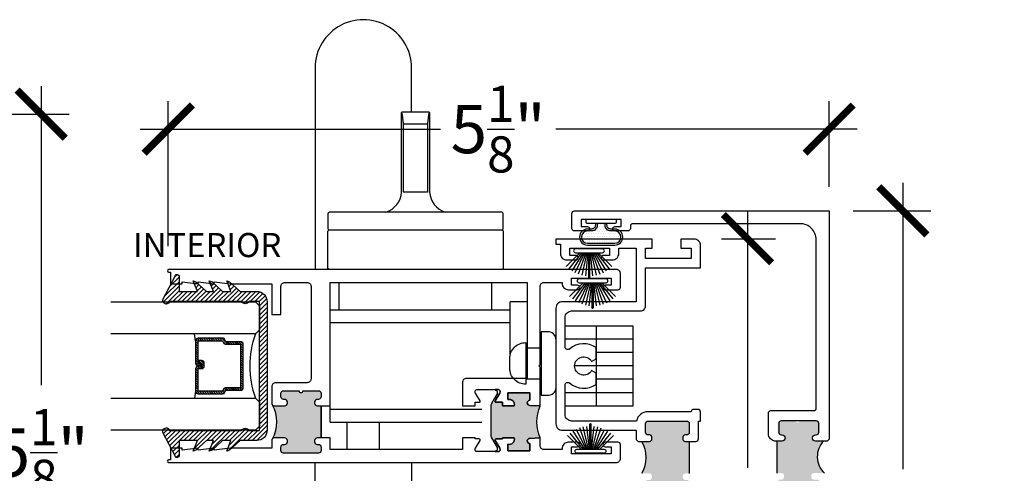
# Model space of a CAD drawing. Units: inches. Extents: x 0 to 579, y -19 to 37.
# Drawn here: x 465 to 473, y 24 to 27 of the extents above; entities that cross this region are included whole.
import ezdxf

# ---------------------------------------------------------------- set-up
doc = ezdxf.new("R2010")
doc.units = ezdxf.units.IN
doc.header["$MEASUREMENT"] = 0
for name, color, linetype in [('Arcadia-Dim', 4, 'Continuous'), ('Arcadia-Profile', 6, 'Continuous'), ('Arcadia-Shade', 8, 'Continuous'), ('Arcadia-Text', 3, 'Continuous')]:
    doc.layers.add(name, color=color, linetype=linetype)
doc.styles.get("Standard").update_dxf_attribs({"font": 'ARIALN.TTF'})
doc.dimstyles.new('Arcadia-4', dxfattribs={"dimscale": 4, "dimtxt": 0.0938, "dimasz": 0.0938, "dimexe": 0.0546, "dimexo": 0.0469, "dimgap": 0.0469, "dimtad": 0, "dimtih": 1, "dimdec": 4, "dimrnd": 0.0625, "dimzin": 3, "dimdsep": 46, "dimlunit": 4, "dimtxsty": 'Standard', "dimblk": 'ARCHTICK', "dimcen": 0.0469, "dimdle": 0.0546, "dimclrd": 256, "dimclre": 256, "dimclrt": 256, "dimadec": 0, "dimazin": 0, "dimtfac": 0.75, "dimtix": 1, "dimtmove": 2, "dimatfit": 3, "dimfxl": 1, "dimtolj": 1, "dimtzin": 3, "dimlwd": -3, "dimlwe": -3, "dimarcsym": 0})

# ---------------------------------------------------------------- blocks, each defined once
blk = doc.blocks.new('b270pile')
for p, q in [((-0.0575, 0.03), (-0.1572, 0.155)), ((-0.0453, 0.03), (-0.1341, 0.1714)), ((-0.0347, 0.03), (-0.1094, 0.185)), ((-0.0252, 0.03), (-0.0833, 0.1959)), ((-0.0165, 0.03), (-0.0561, 0.2037)), ((-0.0081, 0.03), (-0.0282, 0.2084)), ((-0.005, 0.03), (-0.005, 0.225)), ((0.005, 0.03), (0.005, 0.225)), ((0.0081, 0.03), (0.0282, 0.2084)), ((0.0165, 0.03), (0.0561, 0.2037)), ((0.0252, 0.03), (0.0833, 0.1959)), ((0.0347, 0.03), (0.1094, 0.185)), ((0.0453, 0.03), (0.1341, 0.1714)), ((0.0575, 0.03), (0.1572, 0.155)), ((-0.0721, 0.03), (-0.1783, 0.1362)), ((0.0721, 0.03), (0.1783, 0.1362))]:
    blk.add_line(p, q)
blk.add_lwpolyline([(-0.105, 0, -1), (-0.105, 0.03), (0.105, 0.03, -1), (0.105, 0), (0.105, 0)], format="xyb", close=True)
blk.add_arc((0, 0.225), 0.005, 0, 180)
blk = doc.blocks.new('tb_a')
at = {"layer": 'Arcadia-Profile'}
h = blk.add_hatch(color=256, dxfattribs=at)
h.dxf.hatch_style = 1
h.paths.add_polyline_path([(0.1176, 3.1516), (0.088, 3.1517), (0.088, 2.902), (0.118, 2.902, -0.414214), (0.138, 2.882), (0.138, 2.872, -0.414214), (0.118, 2.852), (0.108, 2.852, 0.414214), (0.088, 2.832), (0.088, 2.764, 0.414214), (0.108, 2.744), (0.257, 2.744, -1), (0.287, 2.744), (0.408, 2.744, 0.414214), (0.428, 2.764), (0.428, 2.832, 0.414214), (0.408, 2.852), (0.398, 2.852, -0.414214), (0.378, 2.872), (0.378, 2.882, -0.414214), (0.398, 2.902), (0.4597, 2.902, -0.281326), (0.4597, 3.152), (0.398, 3.152, -0.414214), (0.378, 3.172), (0.378, 3.182, -0.414214), (0.398, 3.202), (0.408, 3.202, 0.414214), (0.428, 3.222), (0.428, 3.29, 0.414214), (0.408, 3.31), (0.108, 3.31, 0.414214), (0.088, 3.29), (0.088, 3.2216, 0.414214), (0.108, 3.2016), (0.118, 3.2016, -0.414214), (0.138, 3.1816), (0.138, 3.1716, -0.420407)])
blk.add_line((0.088, 3.1517), (0.088, 2.902), dxfattribs=at)
blk.add_arc((0.6643, 3.027), 0.2397, 148.5747, 211.4253, dxfattribs=at)
blk = doc.blocks.new('_ArchTick')
at = {"color": 0, "linetype": 'ByBlock', "lineweight": -3, "const_width": 0.15}
blk.add_lwpolyline([(-0.5, -0.5), (0.5, 0.5)], dxfattribs=at)
blk = doc.blocks.new('*D175')
at = {"layer": 'Arcadia-Dim', "lineweight": -3, "transparency": 16777216}
for p, q in [((466.228, 25.4042), (466.228, 26.5339)), ((471.3693, 25.8677), (471.3693, 26.5339)), ((466.0096, 26.3155), (468.3461, 26.3155)), ((471.5877, 26.3155), (469.2433, 26.3155))]:
    blk.add_line(p, q, dxfattribs=at)
at = {"layer": 'Arcadia-Dim', "lineweight": -3, "transparency": 16777216, "xscale": 0.3752, "yscale": 0.3752, "zscale": 0.3752, "rotation": 180}
blk.add_blockref('_ArchTick', (466.228, 26.3155), dxfattribs=at)
at = {"layer": 'Arcadia-Dim', "lineweight": -3, "transparency": 16777216, "xscale": 0.3752, "yscale": 0.3752, "zscale": 0.3752}
blk.add_blockref('_ArchTick', (471.3693, 26.3155), dxfattribs=at)
at = {"layer": 'Arcadia-Dim', "lineweight": -3, "transparency": 16777216, "insert": (468.7947, 26.3155), "char_height": 0.3752, "attachment_point": 5}
blk.add_mtext('\\A1;5{\\H0.75x;\\S1/8;}" ', dxfattribs=at)
blk = doc.blocks.new('*D176')
at = {"layer": 'Arcadia-Dim', "lineweight": -3, "transparency": 16777216}
for p, q in [((470.7346, 25.6818), (470.7346, 23.6823)), ((470.5323, 25.4634), (470.953, 25.4634)), ((470.7346, 20.52), (470.7346, 22.6446)), ((470.5529, 20.7384), (470.953, 20.7384))]:
    blk.add_line(p, q, dxfattribs=at)
at = {"layer": 'Arcadia-Dim', "lineweight": -3, "transparency": 16777216, "xscale": 0.3752, "yscale": 0.3752, "zscale": 0.3752}
for p, rotation in [((470.7346, 25.4634), 90), ((470.7346, 20.7384), 270)]:
    blk.add_blockref('_ArchTick', p, dxfattribs=dict(at, rotation=rotation))
at = {"layer": 'Arcadia-Dim', "lineweight": -3, "transparency": 16777216, "insert": (470.7375, 23.1634), "char_height": 0.3752, "attachment_point": 5}
blk.add_mtext('\\A1;4{\\H0.75x;\\S3/4;}"', dxfattribs=at)
blk = doc.blocks.new('b270QLON')
h = blk.add_hatch()
h.set_pattern_fill('DOTS', color=256, scale=0.3, style=0)
h.paths.add_polyline_path([(-0.1058, 0.185, 1), (-0.1058, 0.09), (-0.075, 0.09, -0.414214), (-0.03, 0.045), (-0.03, 0.03), (0.03, 0.03), (0.03, 0.045, -0.414214), (0.075, 0.09), (0.1058, 0.09, 1), (0.1058, 0.185)])
for points in [[(-0.045, 0.03), (-0.045, 0.045, 0.414214), (-0.075, 0.075), (-0.1058, 0.075, -1), (-0.1058, 0.2), (0.1058, 0.2, -1), (0.1058, 0.075), (0.075, 0.075, 0.414214), (0.045, 0.045), (0.045, 0.03)], [(-0.03, 0.03), (-0.03, 0.045, 0.414214), (-0.075, 0.09), (-0.1058, 0.09, -1), (-0.1058, 0.185), (0.1058, 0.185, -1), (0.1058, 0.09), (0.075, 0.09, 0.414214), (0.03, 0.045), (0.03, 0.03)]]:
    blk.add_lwpolyline(points, format="xyb")
blk.add_lwpolyline([(-0.105, 0, -1), (-0.105, 0.03), (0.105, 0.03, -1), (0.105, 0), (0.105, 0)], format="xyb", close=True)
blk = doc.blocks.new('*D178')
at = {"layer": 'Arcadia-Dim', "lineweight": -3, "transparency": 16777216}
for p, q in [((471.9429, 25.8985), (471.9429, 23.671)), ((471.5569, 25.6801), (472.1613, 25.6801)), ((471.9429, 20.2709), (471.9429, 22.6209)), ((471.5569, 20.4893), (472.1613, 20.4893))]:
    blk.add_line(p, q, dxfattribs=at)
at = {"layer": 'Arcadia-Dim', "lineweight": -3, "transparency": 16777216, "xscale": 0.3752, "yscale": 0.3752, "zscale": 0.3752}
for p, rotation in [((471.9429, 25.6801), 90), ((471.9429, 20.4893), 270)]:
    blk.add_blockref('_ArchTick', p, dxfattribs=dict(at, rotation=rotation))
at = {"layer": 'Arcadia-Dim', "lineweight": -3, "transparency": 16777216, "insert": (471.9429, 23.146), "char_height": 0.3752, "attachment_point": 5}
blk.add_mtext('\\A1;5{\\H0.75x;\\S3/16;}"', dxfattribs=at)
blk = doc.blocks.new('*D190')
at = {"layer": 'Arcadia-Dim', "lineweight": -3, "transparency": 16777216}
for p, q in [((465.2398, 26.6505), (465.2398, 24.3232)), ((462.8032, 26.4321), (465.4582, 26.4321)), ((465.2398, 21.1137), (465.2398, 23.2779)), ((462.7537, 21.3321), (465.4582, 21.3321))]:
    blk.add_line(p, q, dxfattribs=at)
at = {"layer": 'Arcadia-Dim', "lineweight": -3, "transparency": 16777216, "xscale": 0.3752, "yscale": 0.3752, "zscale": 0.3752}
for p, rotation in [((465.2398, 26.4321), 90), ((465.2398, 21.3321), 270)]:
    blk.add_blockref('_ArchTick', p, dxfattribs=dict(at, rotation=rotation))
at = {"layer": 'Arcadia-Dim', "lineweight": -3, "transparency": 16777216, "insert": (465.2398, 23.8006), "char_height": 0.3752, "attachment_point": 5}
blk.add_mtext('\\A1;5{\\H0.75x;\\S1/8;}"', dxfattribs=at)
blk = doc.blocks.new('*U207')
at = {"layer": 'Arcadia-Shade', "lineweight": -3}
h = blk.add_hatch(dxfattribs=at)
h.set_pattern_fill('ANSI31', color=256, scale=0.1, style=0)
h.set_pattern_definition([(45, (-12.490091, -10.793534), (-0.008838835, 0.008838835), [])])
edge = h.paths.add_edge_path()
edge.add_line((0.499, 0.4286), (0.523, 0.4286))
edge.add_arc((0.523, 0.4482), 0.0197, 270, 360)
edge.add_line((0.5427, 0.4482), (0.5427, 0.4732))
edge.add_line((0.5427, 0.4732), (0.523, 0.4732))
edge.add_line((0.523, 0.4732), (0.523, 0.4482))
edge.add_line((0.523, 0.4482), (0.499, 0.4482))
edge.add_line((0.499, 0.4482), (0.499, 0.4763))
edge.add_arc((0.4793, 0.4763), 0.0197, 360, 450)
edge.add_line((0.4793, 0.496), (0.3036, 0.496))
edge.add_arc((0.3036, 0.4763), 0.0197, 90, 180)
edge.add_line((0.284, 0.4763), (0.284, 0.2858))
edge.add_arc((0.3036, 0.2858), 0.0197, 180, 245.45293)
edge.add_line((0.2955, 0.2679), (0.3114, 0.2606))
edge.add_line((0.3114, 0.2606), (0.3114, 0.1457))
edge.add_arc((0.3311, 0.1457), 0.0197, 180, 270)
edge.add_line((0.3311, 0.126), (0.6689, 0.126))
edge.add_arc((0.6689, 0.1457), 0.0197, 270, 360)
edge.add_line((0.6886, 0.1457), (0.6886, 0.2606))
edge.add_line((0.6886, 0.2606), (0.7045, 0.2679))
edge.add_arc((0.6964, 0.2858), 0.0197, 294.54707, 360)
edge.add_line((0.716, 0.2858), (0.716, 0.4763))
edge.add_arc((0.6964, 0.4763), 0.0197, 0, 90)
edge.add_line((0.6964, 0.496), (0.5207, 0.496))
edge.add_arc((0.5207, 0.4763), 0.0197, 90, 180)
edge.add_line((0.501, 0.4763), (0.501, 0.4522))
edge.add_line((0.501, 0.4522), (0.5207, 0.4522))
edge.add_line((0.5207, 0.4522), (0.5207, 0.4763))
edge.add_line((0.5207, 0.4763), (0.6964, 0.4763))
edge.add_line((0.6964, 0.4763), (0.6964, 0.2858))
edge.add_line((0.6964, 0.2858), (0.6804, 0.2786))
edge.add_arc((0.6886, 0.2606), 0.0197, 114.54707, 180)
edge.add_line((0.6689, 0.2606), (0.6689, 0.1457))
edge.add_line((0.6689, 0.1457), (0.3311, 0.1457))
edge.add_line((0.3311, 0.1457), (0.3311, 0.2606))
edge.add_arc((0.3114, 0.2606), 0.0197, 0, 65.45293)
edge.add_line((0.3196, 0.2786), (0.3036, 0.2858))
edge.add_line((0.3036, 0.2858), (0.3036, 0.4763))
edge.add_line((0.3036, 0.4763), (0.4793, 0.4763))
edge.add_line((0.4793, 0.4763), (0.4793, 0.4482))
edge.add_arc((0.499, 0.4482), 0.0197, 180, 270)
at = {"layer": 'Arcadia-Profile'}
for p, q in [((0, 0.0312), (0, 1.1562)), ((0.25, 1.1562), (0.25, 0.0312)), ((0.75, 0.0312), (0.75, 1.1562)), ((1, 1.1562), (1, 0.0312)), ((0.3036, 0.496), (0.25, 0.5054)), ((0.6964, 0.496), (0.75, 0.5054)), ((0.708, 0.27), (0.7122, 0.2742)), ((0.0312, 0), (0, 0.0312)), ((0.0312, 0), (0, 0.0312)), ((0.0312, 0), (0, 0.0312)), ((0.0312, 0), (0, 0.0312)), ((0.0312, 0), (0, 0.0312)), ((0.2188, 0), (0.0312, 0)), ((0.2188, 0), (0.0312, 0)), ((0.25, 0.0312), (0.2188, 0)), ((0.25, 0.0312), (0.2188, 0)), ((0.7812, 0), (0.75, 0.0312)), ((0.9688, 0), (0.7812, 0)), ((1, 0.0312), (0.9688, 0))]:
    blk.add_line(p, q, dxfattribs=at)
blk.add_lwpolyline([(0.499, 0.4286), (0.523, 0.4286, 0.414214), (0.5427, 0.4482), (0.5427, 0.4732), (0.523, 0.4732), (0.523, 0.4482), (0.499, 0.4482), (0.499, 0.4763, 0.414214), (0.4793, 0.496), (0.3036, 0.496, 0.414214), (0.284, 0.4763), (0.284, 0.2858, 0.293619), (0.2955, 0.2679), (0.3114, 0.2606), (0.3114, 0.1457, 0.414214), (0.3311, 0.126), (0.6689, 0.126, 0.414214), (0.6886, 0.1457), (0.6886, 0.2606), (0.7045, 0.2679, 0.293619), (0.716, 0.2858), (0.716, 0.4763, 0.414214), (0.6964, 0.496), (0.5207, 0.496, 0.414214), (0.501, 0.4763), (0.501, 0.4522), (0.5207, 0.4522), (0.5207, 0.4763), (0.6964, 0.4763), (0.6964, 0.2858), (0.6804, 0.2786, 0.293619), (0.6689, 0.2606), (0.6689, 0.1457), (0.3311, 0.1457), (0.3311, 0.2606, 0.293619), (0.3196, 0.2786), (0.3036, 0.2858), (0.3036, 0.4763), (0.4793, 0.4763), (0.4793, 0.4482, 0.414214)], format="xyb", close=True, dxfattribs=at)
blk.add_arc((0.5, -0.6625), 0.7374, 70.18348, 109.81652, dxfattribs=at)
blk = doc.blocks.new('b0950200')
blk.add_lwpolyline([(-0.4996, -0.685), (0.4996, -0.685, 0.414214), (0.5796, -0.605), (0.5796, -0.4742), (0.6557, -0.3924), (0.6628, -0.3705), (0.5796, -0.4038), (0.5796, -0.3381), (0.6557, -0.2564), (0.6628, -0.2345), (0.5796, -0.2677), (0.5796, -0.2127), (0.6557, -0.1309), (0.6628, -0.1091), (0.5796, -0.1423), (0.5796, 0), (0.6976, 0, 0.787077), (0.7044, 0.0283), (0.5161, 0.125, 1), (0.5007, 0.0733), (0.5007, -0.4859, 0.57735), (0.5007, -0.5435), (0.5007, -0.625), (-0.5007, -0.625), (-0.5007, -0.5435, 0.57735), (-0.5007, -0.4859), (-0.5007, 0.0733, 1), (-0.5161, 0.125), (-0.7044, 0.0283, 0.787077), (-0.6976, 0), (-0.5796, 0), (-0.5796, -0.1423), (-0.6628, -0.1091), (-0.6557, -0.1309), (-0.5796, -0.2127), (-0.5796, -0.2677), (-0.6628, -0.2345), (-0.6557, -0.2564), (-0.5796, -0.3381), (-0.5796, -0.4038), (-0.6628, -0.3705), (-0.6557, -0.3924), (-0.5796, -0.4742), (-0.5796, -0.605, 0.414214)], format="xyb", close=True)
blk = doc.blocks.new('1inchflexiblegasket')
at = {"layer": 'Arcadia-Shade', "lineweight": -3}
h = blk.add_hatch(dxfattribs=at)
h.set_pattern_fill('ANSI31', color=256, scale=0.2)
h.set_pattern_definition([(45, (-89.436279, -536.590228), (-0.0176776695, 0.0176776695), [])])
edge = h.paths.add_edge_path()
edge.add_line((0.4996, 0), (-0.4996, 0))
edge.add_arc((-0.4996, -0.08), 0.08, 90, 180)
edge.add_line((-0.5796, -0.08), (-0.5796, -0.2108))
edge.add_line((-0.5796, -0.2108), (-0.6557, -0.2926))
edge.add_line((-0.6557, -0.2926), (-0.6628, -0.3145))
edge.add_line((-0.6628, -0.3145), (-0.5796, -0.2812))
edge.add_line((-0.5796, -0.2812), (-0.5796, -0.3469))
edge.add_line((-0.5796, -0.3469), (-0.6557, -0.4286))
edge.add_line((-0.6557, -0.4286), (-0.6628, -0.4505))
edge.add_line((-0.6628, -0.4505), (-0.5796, -0.4173))
edge.add_line((-0.5796, -0.4173), (-0.5796, -0.4723))
edge.add_line((-0.5796, -0.4723), (-0.6557, -0.5541))
edge.add_line((-0.6557, -0.5541), (-0.6628, -0.5759))
edge.add_line((-0.6628, -0.5759), (-0.5796, -0.5427))
edge.add_line((-0.5796, -0.5427), (-0.5796, -0.685))
edge.add_line((-0.5796, -0.685), (-0.6976, -0.685))
edge.add_arc((-0.6976, -0.7), 0.015, 90, 242.82183)
edge.add_line((-0.7044, -0.7133), (-0.5161, -0.81))
edge.add_arc((-0.5084, -0.7842), 0.027, 253.33053, 433.33053)
edge.add_line((-0.5007, -0.7583), (-0.5007, -0.1991))
edge.add_arc((-0.5173, -0.1703), 0.0332, 300, 420)
edge.add_line((-0.5007, -0.1415), (-0.5007, -0.06))
edge.add_line((-0.5007, -0.06), (0.5007, -0.06))
edge.add_line((0.5007, -0.06), (0.5007, -0.1415))
edge.add_arc((0.5173, -0.1703), 0.0332, 120, 240)
edge.add_line((0.5007, -0.1991), (0.5007, -0.7583))
edge.add_arc((0.5084, -0.7842), 0.027, 106.66947, 286.66947)
edge.add_line((0.5161, -0.81), (0.7044, -0.7133))
edge.add_arc((0.6976, -0.7), 0.015, 297.17817, 450)
edge.add_line((0.6976, -0.685), (0.5796, -0.685))
edge.add_line((0.5796, -0.685), (0.5796, -0.5427))
edge.add_line((0.5796, -0.5427), (0.6628, -0.5759))
edge.add_line((0.6628, -0.5759), (0.6557, -0.5541))
edge.add_line((0.6557, -0.5541), (0.5796, -0.4723))
edge.add_line((0.5796, -0.4723), (0.5796, -0.4173))
edge.add_line((0.5796, -0.4173), (0.6628, -0.4505))
edge.add_line((0.6628, -0.4505), (0.6557, -0.4286))
edge.add_line((0.6557, -0.4286), (0.5796, -0.3469))
edge.add_line((0.5796, -0.3469), (0.5796, -0.2812))
edge.add_line((0.5796, -0.2812), (0.6628, -0.3145))
edge.add_line((0.6628, -0.3145), (0.6557, -0.2926))
edge.add_line((0.6557, -0.2926), (0.5796, -0.2108))
edge.add_line((0.5796, -0.2108), (0.5796, -0.08))
edge.add_arc((0.4996, -0.08), 0.08, 360, 450)
at = {"layer": 'Arcadia-Profile', "rotation": 180}
blk.add_blockref('b0950200', (0, -0.685), dxfattribs=at)
blk = doc.blocks.new('temp_intTT')
blk.add_lwpolyline([(-0.2303, 0.4463, 0.308623), (-0.1092, 0.6026), (-0.1092, 1.2176, -0.414214), (-0.0992, 1.2276), (0.0995, 1.2276, -0.414214), (0.1095, 1.2176), (0.1095, 0.6026, 0.308623), (0.2306, 0.4463)], format="xyb")
blk.add_lwpolyline([(0.0939, 0.6026), (-0.0936, 0.6026), (-0.0936, 1.1338), (0.0939, 1.1338)], close=True)
for points in [[(0.6675, 0.3083, 0.414214), (0.6825, 0.3233), (0.6825, 0.4313, 0.414214), (0.6675, 0.4463), (-0.6675, 0.4463, 0.414214), (-0.6825, 0.4313), (-0.6825, 0.3233, 0.414214), (-0.6675, 0.3083)], [(-0.6827, 0.015), (-0.6827, 0.2933, -0.414214), (-0.6677, 0.3083), (0.6677, 0.3083, -0.414214), (0.6827, 0.2933), (0.6827, 0.015), (0.6827, 0.015, -0.414214), (0.6677, 0), (-0.6677, 0, -0.414214), (-0.6827, 0.015)]]:
    blk.add_lwpolyline(points, format="xyb", close=True)
for centre, start, end in [((-0.594, 1.1102), 2.70643, 13.20943), ((0.5943, 1.1102), 166.79057, 177.29357)]:
    blk.add_arc(centre, 0.501, start, end)
blk = doc.blocks.new('I_Plug')
for p, q in [((0.1256, 0.1476), (0.2456, 0.1476)), ((0.1256, -0.0944), (0.2456, -0.0944))]:
    blk.add_line(p, q)
for points in [[(0.293, -0.2204), (0.293, -0.2204, 0.424299), (0.362, -0.1615), (0.362, 0.2105, 0.423092), (0.293, 0.2736), (0.293, 0.2736), (0.2456, 0.2736), (0.2456, -0.2204)], [(0.1256, 0.1886), (0.1256, -0.1354, -0.414214), (0.0006, -0.0104), (0.0006, 0.0636, -0.414214)]]:
    blk.add_lwpolyline(points, format="xyb", close=True)

msp = doc.modelspace()

# ---------------------------------------------------------------- hatches: boundary and pattern name
at = {"layer": 'Arcadia-Profile'}
h = msp.add_hatch(color=256, dxfattribs=at)
h.dxf.hatch_style = 1
h.paths.add_polyline_path([(467.1303, 24.16332), (467.0533, 24.16332, -0.1989124), (467.03916, 24.16917, -0.2667122), (467.03916, 23.90746, -0.1989124), (467.0533, 23.91332), (467.1303, 23.91332, -1), (467.1303, 23.86332), (467.1253, 23.86332, 0.4142136), (467.1053, 23.84332), (467.1053, 23.81532, 0.4142136), (467.1253, 23.79532), (467.3973, 23.79532, 0.4142136), (467.4173, 23.81532), (467.4173, 23.84332, 0.4142136), (467.3973, 23.86332), (467.3923, 23.86332, -1), (467.3923, 23.91332), (467.4173, 23.91332), (467.4173, 24.16332), (467.3923, 24.16332, -1), (467.3923, 24.21332), (467.3973, 24.21332, 0.4142136), (467.4173, 24.23332), (467.4173, 24.26132, 0.4142136), (467.3973, 24.28132), (467.2763, 24.28132, -1), (467.2463, 24.28132), (467.1253, 24.28132, 0.4142136), (467.1053, 24.26132), (467.1053, 24.23332, 0.4142136), (467.1253, 24.21332), (467.1303, 24.21332, -1)])
h = msp.add_hatch(color=256, dxfattribs=at)
h.dxf.hatch_style = 1
h.paths.add_polyline_path([(468.73704, 24.15698, -0.1316525), (468.74337, 24.1806), (468.77098, 24.2029, 0.5773503), (468.7778, 24.19109), (468.82799, 24.19109), (468.82799, 24.16332), (468.92003, 24.16332, 0.5712568), (468.8713, 24.21205), (468.8713, 24.26332), (469.0413, 24.26332), (469.0413, 24.20659, 0.9599489), (469.03967, 24.16665), (469.1213, 24.16332, 0.1957192), (469.1213, 23.91332), (469.0413, 23.91004, 1), (469.0413, 23.87004), (469.0413, 23.81332), (468.8713, 23.81332), (468.8713, 23.86459, 0.5712482), (468.92003, 23.91332), (468.82799, 23.91332), (468.82799, 23.90554), (468.7778, 23.90554, 0.5773503), (468.77098, 23.89373), (468.74337, 23.9155, -0.1316525), (468.73704, 23.93912)])
msp.add_hatch(color=256, dxfattribs=at).paths.add_polyline_path([(471.29598, 23.50203), (471.29598, 23.57003), (471.2955, 23.57302), (471.2947, 23.57686), (471.29279, 23.58117), (471.29023, 23.58404), (471.28736, 23.58628), (471.28385, 23.58819), (471.2805, 23.58947), (471.27747, 23.58979), (471.24878, 23.5902), (471.24652, 23.59059), (471.24397, 23.59154), (471.24125, 23.5925), (471.23902, 23.59394), (471.23679, 23.59554), (471.23519, 23.59761), (471.23391, 23.59985), (471.23264, 23.60224), (471.23168, 23.6048), (471.23152, 23.60703), (471.23098, 23.61003), (471.23098, 23.62), (471.2312, 23.62396), (471.23264, 23.62827), (471.23455, 23.63162), (471.23727, 23.63449), (471.24014, 23.63673), (471.24301, 23.63848), (471.24556, 23.63912), (471.2478, 23.6396), (471.25051, 23.64008), (471.33456, 23.64009), (471.33092, 23.64443), (471.32626, 23.64882), (471.31996, 23.65549), (471.31512, 23.66134), (471.31119, 23.66646), (471.30662, 23.67231), (471.3016, 23.68044), (471.29795, 23.68675), (471.29475, 23.69278), (471.29055, 23.70189), (471.28711, 23.71082), (471.28377, 23.72105), (471.28151, 23.72934), (471.27958, 23.73902), (471.27818, 23.74774), (471.27732, 23.75797), (471.27699, 23.76755), (471.27732, 23.77778), (471.27817, 23.78806), (471.28016, 23.80224), (471.28371, 23.81465), (471.28725, 23.8264), (471.29323, 23.84036), (471.29943, 23.85322), (471.3063, 23.86386), (471.31339, 23.87383), (471.31892, 23.88004), (471.32579, 23.88713), (471.32862, 23.89009), (471.25096, 23.89009), (471.24827, 23.89025), (471.24596, 23.89066), (471.24356, 23.89165), (471.24157, 23.89232), (471.23975, 23.89356), (471.23777, 23.89497), (471.23628, 23.89662), (471.23462, 23.89844), (471.23314, 23.90084), (471.23214, 23.90349), (471.23132, 23.9068), (471.23098, 23.91003), (471.23098, 23.92003), (471.2314, 23.92435), (471.23247, 23.92733), (471.23405, 23.93056), (471.23611, 23.93354), (471.23926, 23.93619), (471.24124, 23.93752), (471.24356, 23.93859), (471.24695, 23.93959), (471.25098, 23.94009), (471.27671, 23.94009), (471.27991, 23.94052), (471.28231, 23.94102), (471.28487, 23.94201), (471.28752, 23.94358), (471.28967, 23.9454), (471.29173, 23.94763), (471.29372, 23.95061), (471.29562, 23.95541), (471.29598, 23.95913), (471.29598, 24.02803), (471.29579, 24.03132), (471.29498, 24.035), (471.29328, 24.03868), (471.29059, 24.042), (471.28709, 24.04505), (471.28494, 24.04613), (471.28207, 24.0473), (471.27598, 24.04809), (471.13998, 24.04809), (471.13968, 24.04511), (471.13833, 24.0412), (471.13622, 24.03804), (471.13322, 24.03534), (471.12946, 24.03368), (471.12571, 24.03308), (471.1221, 24.03338), (471.1185, 24.03444), (471.11594, 24.03624), (471.11279, 24.03895), (471.11129, 24.0421), (471.11023, 24.04526), (471.10998, 24.04809), (470.98899, 24.04809), (470.9861, 24.04777), (470.9828, 24.04696), (470.98042, 24.04603), (470.97804, 24.04481), (470.97573, 24.04296), (470.97433, 24.04168), (470.97283, 24.03977), (470.97196, 24.03861), (470.97068, 24.03617), (470.9697, 24.0331), (470.96923, 24.03101), (470.96899, 24.02809), (470.96899, 24.0159), (470.96899, 23.96003), (470.96961, 23.9555), (470.97064, 23.95177), (470.9724, 23.94876), (470.97437, 23.94617), (470.97676, 23.94409), (470.97945, 23.94254), (470.98194, 23.9415), (470.98422, 23.94077), (470.98899, 23.94009), (470.99899, 23.94009), (471.00235, 23.9398), (471.00658, 23.93862), (471.00988, 23.93681), (471.01203, 23.93499), (471.01369, 23.93358), (471.01485, 23.93208), (471.01626, 23.93001), (471.01751, 23.92768), (471.01834, 23.92511), (471.01875, 23.92237), (471.01899, 23.92003), (471.01899, 23.91002), (471.01834, 23.90444), (471.01593, 23.89921), (471.01353, 23.89614), (471.01054, 23.89381), (471.00714, 23.8919), (471.00498, 23.89099), (471.00299, 23.89049), (471.00067, 23.89024), (470.99899, 23.89009), (470.96549, 23.89009), (470.96549, 23.64009), (471.00023, 23.64008), (471.00831, 23.63764), (471.01378, 23.63343), (471.01857, 23.62484), (471.01899, 23.6096), (471.01714, 23.60169), (471.01344, 23.59614), (471.00948, 23.59319), (471.00435, 23.59083), (470.99899, 23.59009), (470.98899, 23.59009), (470.98077, 23.58829), (470.97485, 23.58418), (470.97048, 23.5776), (470.96899, 23.57003), (470.96899, 23.50203), (470.97012, 23.49538), (470.97302, 23.48998), (470.97755, 23.48562), (470.98188, 23.48333), (470.98899, 23.48203), (471.27598, 23.48203), (471.27731, 23.48223), (471.28, 23.48246), (471.28371, 23.48358), (471.28685, 23.48515), (471.28966, 23.4874), (471.29235, 23.4901), (471.29392, 23.4929), (471.29527, 23.49684)])

# ---------------------------------------------------------------- linework, layer by layer
for p, q in [((467.55848, 24.9112), (467.55848, 25.12332)), ((468.74611, 24.9112), (468.74611, 25.12332)), ((469.0213, 24.97214), (468.88819, 24.97214)), ((468.88819, 24.56853), (468.88819, 24.97214)), ((467.4893, 24.9112), (468.88819, 24.9112)), ((467.4893, 24.0362), (467.4893, 24.9112)), ((467.4893, 24.8112), (468.88819, 24.8112)), ((469.31956, 24.7862), (469.84142, 24.7862)), ((469.56056, 24.1612), (469.56056, 24.7862)), ((469.84142, 24.7862), (469.84142, 24.1612)), ((469.84142, 24.6817), (469.31956, 24.6817)), ((469.84142, 24.5776), (469.56056, 24.5776)), ((469.84142, 24.4735), (469.39131, 24.4735)), ((469.84142, 24.3696), (469.56056, 24.3696)), ((469.84142, 24.2653), (469.31956, 24.2653)), ((467.4173, 23.91332), (467.4173, 24.16332)), ((467.41811, 24.1628), (467.41811, 23.9128)), ((467.4893, 24.1362), (468.66896, 24.1362)), ((469.84142, 24.1612), (469.31956, 24.1612)), ((467.4893, 24.0362), (468.66896, 24.0362)), ((467.62115, 23.82332), (467.62115, 24.0362)), ((467.87115, 23.82332), (467.87115, 24.0362)), ((470.96549, 23.64009), (470.96549, 23.89009))]:
    msp.add_line(p, q, dxfattribs=at)
for points in [[(468.12116, 26.45336), (468.12116, 26.76611, 1.0671635), (467.37116, 26.76611), (467.37116, 25.22332)], [(471.35433, 23.88808), (471.26433, 23.88808, -1), (471.26433, 23.93808), (471.26933, 23.93808, 0.4142136), (471.28933, 23.95808), (471.28933, 24.02608, 0.4142136), (471.26933, 24.04608), (470.99733, 24.04608, 0.4142136), (470.97733, 24.02608), (470.97733, 23.95808, 0.4142136), (470.99733, 23.93808), (471.00233, 23.93808, -1), (471.00233, 23.88808), (470.95733, 23.88808, -0.4142136), (470.89733, 23.94808), (470.89733, 24.10608, -0.4142136), (470.91733, 24.12608), (471.24933, 24.12608, 0.4142136), (471.26933, 24.14608), (471.26933, 25.45508, 0.4142136), (471.14433, 25.58008), (469.84333, 25.58008, 0.4142136), (469.82333, 25.56008), (469.82333, 25.54308, -0.4142136), (469.80333, 25.52308), (469.70383, 25.52308, -1), (469.70383, 25.55808), (469.75133, 25.55808), (469.75133, 25.61308), (469.44133, 25.61308), (469.44133, 25.55808), (469.48883, 25.55808, -1), (469.48883, 25.52308), (469.38933, 25.52308, -0.4142136), (469.36933, 25.54308), (469.36933, 25.66008, -0.4142136), (469.38933, 25.68008), (471.36933, 25.68008), (471.36933, 23.90308), (471.35433, 23.88808)], [(469.31633, 24.62048), (469.31633, 24.85131, -0.4142136), (469.36633, 24.90131), (469.90133, 24.90131, 0.4142136), (469.94133, 24.94131), (469.94133, 25.23631), (470.36933, 25.23631), (470.36933, 25.41031, 0.4142136), (470.31933, 25.46031), (470.21733, 25.46031), (470.21733, 25.38831), (470.29733, 25.38831), (470.29733, 25.30831), (469.94133, 25.30831), (469.94133, 25.38831), (469.99233, 25.38831), (469.99233, 25.46031), (469.24433, 25.46031), (469.24433, 25.42031), (469.27933, 25.42031), (469.27933, 25.34831, 0.4142136), (469.32933, 25.29831), (469.39898, 25.29831, 0.9999997), (469.39898, 25.33331), (469.35148, 25.33331), (469.35148, 25.38831), (469.66148, 25.38831), (469.66148, 25.33331), (469.61398, 25.33331, 1), (469.61398, 25.29831), (469.68348, 25.29831, 0.4142136), (469.73348, 25.34831), (469.73348, 25.38831), (469.86933, 25.38831), (469.86933, 24.97331), (469.29433, 24.97331, 0.4142136), (469.24433, 24.92331), (469.24433, 24.02331, 0.4142136), (469.29433, 23.97331), (469.86933, 23.97331), (469.86933, 23.90231), (469.88433, 23.88731), (469.97133, 23.88731, 0.4142136), (469.99133, 23.90731), (469.99133, 23.91731, 0.4142136), (469.97133, 23.93731), (469.96133, 23.93731, -0.4142136), (469.94133, 23.95731), (469.94133, 24.02531, -0.4142136), (469.96133, 24.04531), (470.26133, 24.04531, -0.4142136), (470.28133, 24.02531), (470.28133, 23.95691, -0.4142136), (470.26133, 23.93691), (470.25133, 23.93691, 0.4142136), (470.23133, 23.91691), (470.23133, 23.90691, 0.4201405), (470.25177, 23.88692), (470.33338, 23.88711, 0.4134959), (470.35333, 23.90711), (470.35333, 24.04531), (470.36933, 24.04531), (470.36933, 24.11531, 0.4142136), (470.34933, 24.13531), (470.31533, 24.13531, 0.4142136), (470.29733, 24.11731), (469.95933, 24.11731, 0.356394), (469.87114, 24.04531), (469.36633, 24.04531, -0.4142149), (469.31633, 24.09531), (469.31633, 24.32615, -0.6379099), (469.34922, 24.34144, 0.336126), (469.55733, 24.3306), (469.55733, 24.41737), (469.52191, 24.43782, -3.7320874), (469.52191, 24.50881), (469.55733, 24.52926), (469.55733, 24.61602, 0.3361279), (469.34922, 24.60519, -0.6379139), (469.31633, 24.62048, -0.0012203), (469.31633, 24.62048, -0.0012203)], [(467.4893, 24.16332), (467.4893, 25.12332), (469.0213, 25.12332), (469.0213, 24.37609), (468.54749, 24.37609, 0.4142136), (468.51649, 24.34509), (468.51649, 24.16332), (468.61649, 24.16332), (468.61649, 24.19109), (468.64798, 24.19109, 0.5855241), (468.6547, 24.20306), (468.61822, 24.26284, -0.1378721), (468.61649, 24.26899), (468.61649, 24.2777, -0.4142136), (468.6283, 24.28951), (468.79749, 24.28951, -0.4142136), (468.8093, 24.2777), (468.8093, 24.26899, -0.1378721), (468.80757, 24.26284), (468.77108, 24.20306, 0.5855241), (468.7778, 24.19109), (468.82799, 24.19109), (468.82799, 24.16332), (468.92003, 24.16332, 0.5712568), (468.8713, 24.21205), (468.8713, 24.26332), (469.0413, 24.26332), (469.0413, 24.20659, 0.9999988), (469.0413, 24.16659), (469.1213, 24.16332), (469.1213, 24.46332), (469.1113, 24.47332), (469.1213, 24.48332), (469.1213, 25.09232, -0.4142136), (469.1523, 25.12332), (469.29215, 25.12332), (469.29215, 25.11632, 0.4142136), (469.34215, 25.06632), (469.4118, 25.06632, 1), (469.4118, 25.10131), (469.3643, 25.10131), (469.3643, 25.15632), (469.6743, 25.15632), (469.6743, 25.10131), (469.6268, 25.10131, 1), (469.6268, 25.06632), (469.7263, 25.06632, 0.4142136), (469.7463, 25.08632), (469.7463, 25.19232, 0.4142136), (469.7153, 25.22332), (466.2313, 25.22332, 1), (466.2313, 25.20331), (466.2463, 25.20331), (466.2463, 25.11332), (466.3363, 25.11332), (466.3363, 25.12831), (466.4613, 25.11332), (466.4613, 25.12831), (466.5863, 25.11332), (466.5863, 25.12831), (466.7113, 25.11332), (467.0333, 25.11332), (467.0333, 24.87332), (467.1053, 24.87332), (467.1053, 25.09232, -0.4142136), (467.1363, 25.12332), (467.3083, 25.12332, -0.4142136), (467.3393, 25.09232), (467.3393, 24.37432, -0.4142136), (467.3083, 24.34332), (467.0643, 24.34332, 0.4142136), (467.0333, 24.31232), (467.0333, 24.18332, 0.4142136), (467.0533, 24.16332), (467.1353, 24.16332, 0.4142136), (467.1553, 24.18332), (467.1553, 24.19332, 0.4142136), (467.1353, 24.21332), (467.1253, 24.21332, -0.4142136), (467.1053, 24.23332), (467.1053, 24.26132, -0.4142136), (467.1253, 24.28132), (467.2463, 24.28132, 1), (467.2763, 24.28132), (467.3973, 24.28132, -0.4142136), (467.4173, 24.26132), (467.4173, 24.23332, -0.4142136), (467.3973, 24.21332), (467.3873, 24.21332, 0.4142136), (467.3673, 24.19332), (467.3673, 24.18332, 0.4142136), (467.3873, 24.16332), (467.4893, 24.16332)], [(467.4893, 23.91332), (467.3873, 23.91332, 0.4142136), (467.3673, 23.89332), (467.3673, 23.88332, 0.4142136), (467.3873, 23.86332), (467.3973, 23.86332, -0.4142136), (467.4173, 23.84332), (467.4173, 23.81532, -0.4142136), (467.3973, 23.79532), (467.1253, 23.79532, -0.4142136), (467.1053, 23.81532), (467.1053, 23.84332, -0.4142136), (467.1253, 23.86332), (467.1353, 23.86332, 0.4142136), (467.1553, 23.88332), (467.1553, 23.89332, 0.4142136), (467.1353, 23.91332), (467.0533, 23.91332, 0.4142136), (467.0333, 23.89332), (467.0333, 23.83332), (466.7113, 23.83332), (466.5863, 23.81831), (466.5863, 23.83332), (466.4613, 23.81831), (466.4613, 23.83332), (466.3363, 23.81831), (466.3363, 23.83332), (466.2463, 23.83332), (466.2463, 23.74332), (466.2313, 23.74332, 1), (466.2313, 23.72332), (469.7153, 23.72332, 0.4142136), (469.7463, 23.75432), (469.7463, 23.86032, 0.4142136), (469.7263, 23.88032), (469.6268, 23.88032, 1), (469.6268, 23.84531), (469.6743, 23.84531), (469.6743, 23.79031), (469.3643, 23.79031), (469.3643, 23.84531), (469.4118, 23.84531, 1), (469.4118, 23.88032), (469.34215, 23.88032, 0.4142136), (469.29215, 23.83032), (469.29215, 23.82332), (469.1523, 23.82332, -0.4142136), (469.1213, 23.85432), (469.1213, 23.91332), (469.0413, 23.91004, 1), (469.0413, 23.87004), (469.0413, 23.81332), (468.8713, 23.81332), (468.8713, 23.86459, 0.5712482), (468.92003, 23.91332), (468.82799, 23.91332), (468.82799, 23.90554), (468.7778, 23.90554, 0.5855241), (468.77108, 23.89357), (468.80757, 23.83379, -0.1378721), (468.8093, 23.82764), (468.8093, 23.81893, -0.4142136), (468.79749, 23.80712), (468.6283, 23.80712, -0.4142136), (468.61649, 23.81893), (468.61649, 23.82764, -0.1378721), (468.61822, 23.83379), (468.6547, 23.89357, 0.5855241), (468.64798, 23.90554), (468.61649, 23.90554), (468.61649, 23.91332), (468.51649, 23.91332), (468.51649, 23.82332), (467.4893, 23.82332), (467.4893, 23.91332)], [(468.12116, 23.72332), (468.12116, 22.17918, -1.0671635), (467.37116, 22.17918), (467.37116, 23.72198)]]:
    msp.add_lwpolyline(points, format="xyb", dxfattribs=at)
msp.add_lwpolyline([(469.1213, 24.16332), (469.0413, 24.16659, -0.9999988), (469.0413, 24.20659), (469.0413, 24.26332), (468.8713, 24.26332), (468.8713, 24.21205, -0.5712568), (468.92003, 24.16332), (468.82799, 24.16332), (468.82799, 24.19109), (468.7778, 24.19109, -0.5855241), (468.77108, 24.20306), (468.80757, 24.26284, 0.1378721), (468.8093, 24.26899), (468.8093, 24.2777, 0.4142136), (468.79749, 24.28951), (468.77248, 24.28951), (468.77248, 24.28427, -0.4142136), (468.78823, 24.26853), (468.78823, 24.2604, -0.1316525), (468.78717, 24.25646), (468.76459, 24.21734), (468.74337, 24.1806, 0.1316525), (468.73704, 24.15698), (468.73704, 23.93912, 0.1316525), (468.74337, 23.9155), (468.78717, 23.83964, -0.1316525), (468.78823, 23.83571), (468.78823, 23.82758, -0.4142136), (468.77248, 23.81183), (468.77248, 23.80712), (468.79749, 23.80712, 0.4142136), (468.8093, 23.81893), (468.8093, 23.82764, 0.1378721), (468.80757, 23.83379), (468.77108, 23.89357, -0.5855241), (468.7778, 23.90554), (468.82799, 23.90554), (468.82799, 23.91332), (468.92003, 23.91332, -0.5712482), (468.8713, 23.86459), (468.8713, 23.81332), (469.0413, 23.81332), (469.0413, 23.87004, -1), (469.0413, 23.91004), (469.1213, 23.91332, -0.1957192)], format="xyb", close=True, dxfattribs=at)
for centre, radius, start, end in [((466.80795, 24.03832), 0.26567, 330.491483, 29.508517), ((471.44931, 23.76789), 0.17175, 134.641866, 228.078444)]:
    msp.add_arc(centre, radius, start, end, dxfattribs=at)

# ---------------------------------------------------------------- block references
at = {"lineweight": -3, "rotation": 90.00000000000001}
msp.add_blockref('*U207', (466.93742, 23.97332), dxfattribs=at)
at = {"layer": 'Arcadia-Profile'}
for name, p in [('temp_intTT', (468.1523, 25.22332)), ('I_Plug', (468.88453, 24.46656)), ('b270pile', (469.51329, 23.79525))]:
    msp.add_blockref(name, p, dxfattribs=at)
at = {"layer": 'Arcadia-Profile', "xscale": -1, "rotation": 180}
for name, p in [('b270QLON', (469.59633, 25.61308)), ('b270pile', (469.50179, 25.38352)), ('b270pile', (469.52927, 25.15009))]:
    msp.add_blockref(name, p, dxfattribs=at)
at = {"layer": 'Arcadia-Profile', "lineweight": -3, "xscale": -1, "rotation": 270}
msp.add_blockref('1inchflexiblegasket', (466.99742, 24.47331), dxfattribs=at)
at = {"layer": 'Arcadia-Profile', "extrusion": (0, 0, -1), "zscale": -1}
msp.add_blockref('tb_a', (-470.36933, 20.73531), dxfattribs=at)

# ---------------------------------------------------------------- texts
at = {"layer": 'Arcadia-Text'}
msp.add_text('INTERIOR', height=0.1875, dxfattribs=at).set_placement((465.95477, 25.32005))

# ---------------------------------------------------------------- dimensions: what is measured, and where the dimension line sits
at = {"layer": 'Arcadia-Dim', "lineweight": -3}
for base, p1, p2, picture, middle in [((465.23982, 21.3321), (462.61555, 26.4321), (462.56608, 21.3321), '*D190', (465.23982, 23.80056)), ((471.94288, 20.48931), (471.36933, 25.68008), (471.36933, 20.48931), '*D178', (471.94288, 23.14596)), ((470.73457, 20.73842), (470.34468, 25.46341), (470.36528, 20.73842), '*D176', (470.73747, 23.16345))]:
    dim = msp.add_linear_dim(base=base, p1=p1, p2=p2, angle=90, dimstyle='Arcadia-4', dxfattribs=at)
    dim.commit()
    dim.dimension.update_dxf_attribs({"geometry": picture, "text_midpoint": middle, "dimtype": 160})
dim = msp.add_linear_dim(base=(466.22799, 26.31545), p1=(471.36933, 25.68008), p2=(466.22799, 25.21663), text='<> ', dimstyle='Arcadia-4', dxfattribs=at)
dim.commit()
dim.dimension.update_dxf_attribs({"geometry": '*D175', "text_midpoint": (468.79472, 26.31545), "dimtype": 160})

doc.saveas('drawing.dxf')
